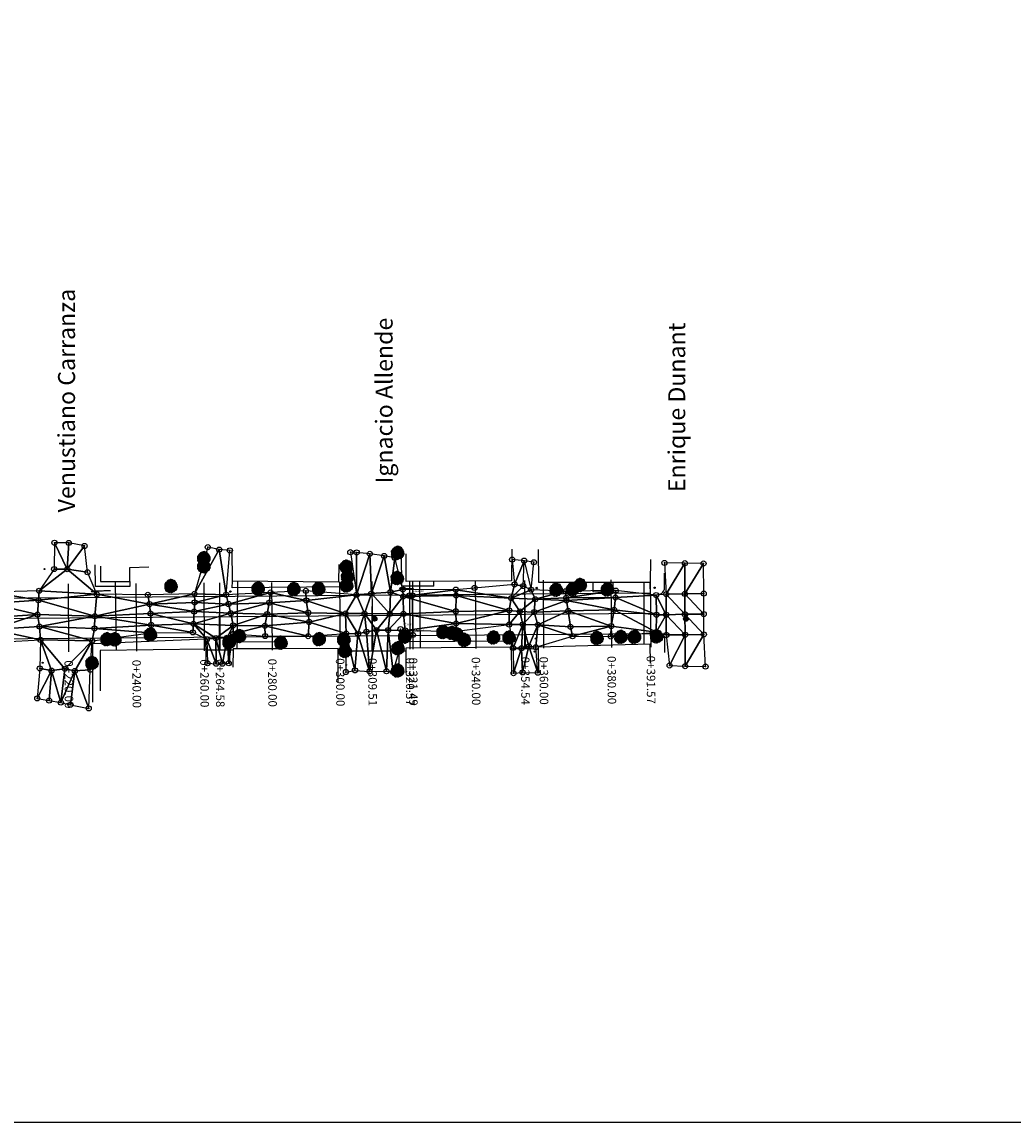
# Model space of a CAD drawing. Units: millimetres. Extents: x 510 to 4521, y 757 to 2053.
# Drawn here: x 797 to 1089, y 757 to 1081 of the extents above; entities that cross this region are included whole.
import ezdxf
from ezdxf.enums import TextEntityAlignment as Align

# ---------------------------------------------------------------- set-up
doc = ezdxf.new("R2010")
doc.units = ezdxf.units.MM
doc.header["$PDMODE"] = 32
doc.header["$PDSIZE"] = 1.5
doc.linetypes.add('OCULTA1', pattern=[0.15, 0.1, -0.05])
for name, color, linetype in [('arbol', 3, 'Continuous'), ('ARBOTANTE', 1, 'Continuous'), ('ASFALTO', 254, 'Continuous'), ('BANQUETAS', 9, 'Continuous'), ('CAJA DE VALVULAS', 5, 'Continuous'), ('CFE', 45, 'Continuous'), ('CONCRETO EXISTENTE', 253, 'Continuous'), ('CVL_EST', 6, 'Continuous'), ('CVL_EST_TX', 2, 'Continuous'), ('CVL_PUNTO', 73, 'Continuous'), ('CVL_PUNTO_NUM', 1, 'Continuous'), ('CVL_TRI', 7, 'Continuous'), ('EJE_PROPUESTO', 5, 'Continuous'), ('ESQUINAS', 8, 'Continuous'), ('GUARNICION', 2, 'Continuous'), ('GUARNICION PROPUESTA', 7, 'Continuous'), ('MACETAS', 84, 'Continuous'), ('poste electrico', 7, 'Continuous'), ('REJILLA PLUVIAL', 5, 'Continuous'), ('TELMEX', 173, 'Continuous')]:
    doc.layers.add(name, color=color, linetype=linetype)
doc.styles.add('MANOTEX4', font='MANOTEX4.shx')
doc.styles.add('MONOTXT4', font='MONOTXT4.shx')

# ---------------------------------------------------------------- blocks, each defined once
blk = doc.blocks.new('arbol')
at = {"layer": 'poste electrico'}
h = blk.add_hatch(dxfattribs=at)
h.set_pattern_fill('AR-CONC', color=3, scale=0.001, style=0)
h.set_pattern_definition([(50, (-1256.12866, -973.50761), (0.182184669, -0.015939086), [0.01905, -0.20955]), (355, (-1256.12866, -973.50761), (-0.035242826, 0.191056643), [0.01524, -0.16764]), (100.451, (-1256.11348, -973.50894), (0.146942502, 0.175116688), [0.01619, -0.17809]), (46.1842, (-1256.12866, -973.45681), (0.27107904, -0.042042328), [0.028575, -0.314325]), (96.6356, (-1256.10607, -973.46032), (0.237404234, 0.247425556), [0.024285, -0.267135]), (351.184, (-1256.12866, -973.4568), (0.237404606, 0.24742512), [0.02286, -0.25146]), (21, (-1256.10326, -973.46951), (0.15161488, -0.102265519), [0.01905, -0.20955]), (326, (-1256.10326, -973.46951), (0.061802028, 0.184187966), [0.01524, -0.16764]), (71.4514, (-1256.09063, -973.47804), (0.21341649, 0.081922858), [0.01619, -0.17809]), (37.5, (-1256.12866, -973.50761), (0.0030886033, 0.084555039), [0, -0.165608, 0, -0.17018, 0, -0.168275]), (7.5, (-1256.12866, -973.50761), (0.0668196625, 0.100180575), [0, -0.097028, 0, -0.161798, 0, -0.064135]), (327.5, (-1256.1853, -973.50761), (0.1355905952, -0.005728744), [0, -0.0635, 0, -0.19812, 0, -0.26289]), (317.5, (-1256.2107, -973.50761), (0.148129181, 0.025426491), [0, -0.08255, 0, -0.131572, 0, -0.18669])])
h.paths.add_polyline_path([(1.39, 0.99, 0.520567), (0.67, 1.62, 0.520567), (-0.43, 1.68, 0.520567), (-1.12, 1.13, 0.520567), (-1.58, 0.75, 0.520567), (-1.7, 0.1, 0.520567), (-1.67, -0.29, 0.520567), (-1.56, -0.97, 0.520567), (-1.01, -1.51, 0.520567), (-0.17, -1.79, 0.520567), (0.59, -1.62, 0.520567), (1.24, -1.26, 0.520567), (1.76, -0.7, 0.520567), (1.82, 0.03, 0.520567), (1.68, 0.55, 0.520567)])
at = {"layer": 'poste electrico', "color": 3}
blk.add_lwpolyline([(0.67, 1.62, 0.520567), (-0.43, 1.68, 0.520567), (-1.12, 1.13, 0.520567), (-1.58, 0.75, 0.520567), (-1.7, 0.1, 0.520567), (-1.67, -0.29, 0.520567), (-1.56, -0.97, 0.520567), (-1.01, -1.51, 0.520567), (-0.17, -1.79, 0.520567), (0.59, -1.62, 0.520567), (1.24, -1.26, 0.520567), (1.76, -0.7, 0.520567), (1.82, 0.03, 0.520567), (1.68, 0.55, 0.520567), (1.39, 0.99, 0.520567)], format="xyb", close=True, dxfattribs=at)
blk.add_point((0, 0), dxfattribs=at)

msp = doc.modelspace()

# ---------------------------------------------------------------- hatches: boundary and pattern name
at = {"layer": 'CAJA DE VALVULAS'}
h = msp.add_hatch(dxfattribs=at)
h.set_pattern_fill('AR-HBONE', color=256, scale=0.001, style=0)
h.set_pattern_definition([(45, (-91.49579, -97.13862), (1e-17, 0.143684098), [0.3048, -0.1016]), (135, (-91.42395, -97.06678), (1e-17, 0.143684098), [0.3048, -0.1016])])
h.paths.add_polyline_path([(900.195, 904.945, 1), (901.595, 904.945, 1)])
h = msp.add_hatch(dxfattribs=at)
h.set_pattern_fill('AR-HBONE', color=256, scale=0.001, style=0)
h.set_pattern_definition([(45, (0.27688, -97.1736), (1e-17, 0.143684098), [0.3048, -0.1016]), (135, (0.34872, -97.10176), (1e-17, 0.143684098), [0.3048, -0.1016])])
h.paths.add_polyline_path([(991.967, 904.91, 1), (993.367, 904.91, 1)])

# ---------------------------------------------------------------- linework, layer by layer
at = {"layer": 'ASFALTO', "elevation": 49.869}
msp.add_lwpolyline([(982.189, 911.828), (982.267, 900.537)], dxfattribs=at)
at = {"layer": 'BANQUETAS'}
for points, elevation in [([(918.374, 914.509), (910.401, 914.503), (908.981, 914.565), (908.826, 923.84)], 49.179), ([(918.374, 914.509), (918.364, 915.932)], 49.179), ([(965.209, 915.455), (965.208, 912.97), (971.339, 912.848), (971.203, 915.58)], 50.001), ([(982.189, 911.828), (982.163, 915.64)], 49.869), ([(858.276, 891.544), (858.243, 898.245), (872.674, 898.11), (872.686, 896.094)], 48.231), ([(908.115, 889.521), (908.14, 898.218), (941.08, 898.409), (941.223, 896.575)], 47.517), ([(817.925, 880.386), (817.861, 897.584)], 47.692)]:
    msp.add_lwpolyline(points, dxfattribs=dict(at, elevation=elevation))
for points in [[(828.797, 915.946), (828.788, 914.48), (818.649, 914.421), (818.529, 920.827)], [(891.804, 920.837), (891.718, 914.305), (858.935, 914.011), (859.042, 915.986)], [(851.258, 895.942), (851.123, 898.874), (817.861, 897.584)]]:
    msp.add_lwpolyline(points, dxfattribs=at)
at = {"layer": 'CAJA DE VALVULAS'}
for centre in [(900.895, 904.945, 48.366), (992.667, 904.91, 49.829)]:
    msp.add_circle(centre, 0.7, dxfattribs=at)
at = {"layer": 'CFE', "linetype": 'OCULTA1'}
for points in [[(823.093, 913.19), (817.715, 912.992)], [(912.519, 913.691), (908.452, 913.847)]]:
    msp.add_lwpolyline(points, dxfattribs=at)
at = {"layer": 'CFE'}
for centre in [(908.452, 913.847), (948.71, 913.991), (983.438, 914.079), (817.715, 912.992), (858.41, 912.947), (948.481, 899.091), (948.072, 895.282)]:
    msp.add_circle(centre, 0.2, dxfattribs=at)
at = {"layer": 'CONCRETO EXISTENTE', "elevation": 49.713}
msp.add_lwpolyline([(983.85, 911.904), (983.95, 906.118), (983.891, 900.991)], dxfattribs=at)
at = {"layer": 'CVL_EST', "color": 6, "linetype": 'Continuous'}
for p, q in [((810.582, 915.181), (810.74, 895.182)), ((830.581, 915.339), (830.739, 895.34)), ((850.581, 915.497), (850.739, 895.498)), ((855.161, 915.533), (855.319, 895.534)), ((870.58, 915.655), (870.738, 895.655)), ((890.579, 915.813), (890.737, 895.813)), ((900.091, 915.888), (900.249, 895.889)), ((911.155, 915.975), (911.313, 895.976)), ((912.069, 915.983), (912.227, 895.983)), ((930.578, 916.129), (930.736, 896.129)), ((945.123, 916.244), (945.281, 896.244)), ((950.578, 916.287), (950.736, 896.287)), ((970.577, 916.445), (970.735, 896.445)), ((982.147, 916.536), (982.305, 896.537))]:
    msp.add_line(p, q, dxfattribs=at)
at = {"layer": 'CVL_PUNTO', "color": 73}
for p in [(806.561, 927.326, 47.381), (810.782, 927.254, 47.371), (815.457, 926.367, 47.51), (851.741, 926.014, 48.004), (855.122, 925.299, 47.975), (858.275, 925.07, 48.023), (893.767, 924.537, 48.791), (895.63, 924.477, 48.599), (899.523, 924.052, 48.724), (903.704, 923.451, 48.826), (907.639, 924.355), (850.527, 922.781), (850.536, 920.404), (892.543, 920.29), (906.851, 922.867, 48.934), (941.441, 922.359, 49.417), (945.008, 922.042, 49.359), (947.875, 921.586, 49.386), (986.334, 921.361, 49.791), (992.365, 921.295, 49.876), (997.885, 921.213, 49.93), (806.443, 919.578, 47.338), (810.319, 919.523, 47.301), (816.314, 918.631, 47.388), (892.892, 917.321), (907.543, 916.956), (840.862, 914.586), (866.539, 913.855), (877.064, 913.709), (884.365, 913.793), (892.646, 914.74), (909.193, 913.588, 48.739), (924.842, 913.497, 49.119), (930.392, 913.999, 49.139), (942.186, 915.063, 49.182), (944.701, 914.557, 49.109), (947.044, 913.49, 49.065), (954.379, 913.521), (959.181, 913.617), (961.447, 914.883), (969.472, 913.591), (801.843, 910.368, 47.165), (802.084, 913.178, 47.475), (819.048, 912.128, 47.442), (834.129, 911.977, 47.554), (847.839, 912.267, 47.678), (857.154, 912.02, 47.8), (870.25, 912.662, 47.98), (880.692, 913.143, 48.281), (880.795, 910.32, 47.989), (895.572, 911.959, 48.192), (899.956, 912.349, 48.414), (905.59, 912.798, 48.503), (909.379, 911.478, 48.545), (911.211, 911.8), (912.098, 911.796), (924.92, 911.787, 48.85), (941.116, 910.993, 48.936), (948.265, 910.684, 49.013), (957.177, 913.031, 49.524), (957.345, 911.085, 49.452), (957.442, 910.317, 49.29), (971.901, 911.183, 49.594), (972.011, 913.241, 49.73), (983.85, 911.904, 49.713), (983.85, 911.904, 49.713), (986.847, 912.165, 49.755), (992.382, 912.229, 49.846), (997.921, 912.334, 49.917), (834.622, 909.26, 47.436), (847.725, 907.022, 47.547), (847.892, 909.734, 47.612), (857.886, 909.276, 47.724), (869.838, 909.652, 47.835), (924.86, 907.115, 48.773), (940.611, 907.392, 48.987), (943.751, 907.071, 49.016), (947.951, 906.903, 49.07), (957.961, 907.224, 49.282), (971.479, 907.565, 49.506), (801.572, 906.14, 47.047), (818.44, 905.676, 47.293), (834.889, 906.461, 47.393), (858.525, 906.53, 47.703), (869.255, 906.305, 47.782), (881.325, 906.722, 47.909), (881.588, 903.97, 48.014), (892.357, 906.48, 48.057), (897.91, 906.44, 48.186), (905.368, 906.358, 48.372), (909.399, 906.338, 48.441), (924.918, 903.526, 48.641), (983.95, 906.118, 49.71), (983.95, 906.118, 49.71), (986.863, 906.118, 49.756), (992.389, 906.254, 49.834), (997.923, 906.32, 49.894), (802.185, 902.633, 47.133), (818.354, 902.097, 47.303), (834.796, 900.321), (834.796, 900.321), (834.888, 900.81, 47.795), (835.078, 903.088, 47.499), (847.38, 900.904, 47.83), (847.517, 903.438, 47.621), (859.194, 902.964, 47.792), (859.259, 900.438, 48.16), (868.602, 902.851, 47.857), (892.517, 900.593, 48.454), (896.024, 900.517, 48.275), (898.505, 901.092, 48.425), (901.487, 901.607, 48.443), (904.931, 901.578, 48.443), (909.881, 901.514, 48.557), (921.011, 901.042), (923.658, 900.767), (925.077, 901.273, 49.11), (925.158, 900.3), (940.589, 903.222, 48.91), (944.589, 903.266, 48.957), (949.021, 903.136, 49.02), (958.609, 902.546, 49.184), (970.643, 902.759, 49.491), (983.891, 900.991, 49.695), (983.891, 900.991, 49.695), (997.939, 900.325, 49.886), (802.474, 898.685, 47.168), (817.698, 898.419, 47.478), (822.006, 898.905), (824.331, 898.881), (851.459, 898.869, 47.817), (854.108, 899.239, 47.8), (857.456, 899.34, 48.061), (857.884, 898.16), (857.967, 898.02), (861.02, 899.835), (868.646, 899.84, 48.233), (872.711, 898.458), (872.765, 897.289), (873.373, 898.029), (873.846, 897.263), (873.867, 898.465), (881.331, 899.801, 48.479), (884.514, 898.944), (891.794, 898.815), (909.733, 899.677), (927.3, 898.698), (959.274, 899.76, 49.652), (966.382, 899.283), (970.518, 899.702, 49.704), (973.438, 899.594), (977.441, 899.609), (983.97, 899.753), (986.886, 900.143, 49.747), (992.421, 900.214, 49.82), (891.704, 895.944), (892.507, 895.521), (892.704, 895.946), (892.729, 894.931), (907.752, 896.276), (941.705, 896.343, 49.296), (944.196, 896.249, 49.344), (946.343, 896.834, 49.332), (948.396, 896.538, 49.53), (817.575, 891.928), (851.63, 891.826, 47.893), (854.181, 891.692, 47.842), (856.095, 891.677, 47.948), (857.936, 891.8, 48.07), (987.846, 891.16, 49.801), (992.409, 890.956, 49.842), (998.445, 890.842, 49.907), (802.261, 890.286, 47.354), (805.737, 889.641, 47.188), (809.667, 890.199, 47.23), (812.587, 889.563, 47.284), (817.092, 889.901, 47.514), (892.474, 889.238, 48.678), (895.139, 889.704, 48.552), (899.42, 889.413, 48.725), (904.402, 889.467, 48.777), (906.359, 889.277, 48.977), (907.683, 889.672), (941.868, 888.903, 49.532), (944.522, 889.126, 49.646), (948.984, 889.029, 49.681), (801.507, 881.453, 47.53), (804.984, 880.807, 47.364), (808.482, 880.217, 47.406), (811.306, 879.581, 47.46), (816.674, 878.531, 47.59)]:
    msp.add_point(p, dxfattribs=at)
at = {"layer": 'CVL_PUNTO', "color": 1}
for p in [(911.211, 911.8, 48.522), (912.098, 911.796, 48.523), (911.256, 900.119), (911.256, 900.119, 48.527), (912.198, 900.158), (912.198, 900.158, 48.512)]:
    msp.add_point(p, dxfattribs=at)
at = {"layer": 'CVL_PUNTO', "color": 2}
msp.add_point((908.546, 901.904, 48.599), dxfattribs=at)
at = {"layer": 'CVL_TRI', "color": 8, "linetype": 'Continuous'}
for points in [[(806.561, 927.326, 47.381), (806.443, 919.578, 47.338), (810.319, 919.523, 47.301)], [(810.319, 919.523, 47.301), (810.782, 927.254, 47.371), (806.561, 927.326, 47.381)], [(810.782, 927.254, 47.371), (810.319, 919.523, 47.301), (815.457, 926.367, 47.51)], [(816.314, 918.631, 47.388), (815.457, 926.367, 47.51), (810.319, 919.523, 47.301)], [(847.839, 912.267, 47.678), (855.122, 925.299, 47.975), (851.741, 926.014, 48.004)], [(847.839, 912.267, 47.678), (857.154, 912.02, 47.8), (855.122, 925.299, 47.975)], [(855.122, 925.299, 47.975), (857.154, 912.02, 47.8), (858.275, 925.07, 48.023)], [(893.767, 924.537, 48.791), (895.572, 911.959, 48.192), (895.63, 924.477, 48.599)], [(895.63, 924.477, 48.599), (895.572, 911.959, 48.192), (899.523, 924.052, 48.724)], [(899.956, 912.349, 48.414), (899.523, 924.052, 48.724), (895.572, 911.959, 48.192)], [(899.523, 924.052, 48.724), (899.956, 912.349, 48.414), (903.704, 923.451, 48.826)], [(905.59, 912.798, 48.503), (903.704, 923.451, 48.826), (899.956, 912.349, 48.414)], [(903.704, 923.451, 48.826), (905.59, 912.798, 48.503), (906.851, 922.867, 48.934)], [(909.193, 913.588, 48.739), (906.851, 922.867, 48.934), (905.59, 912.798, 48.503)], [(941.441, 922.359, 49.417), (942.186, 915.063, 49.182), (945.008, 922.042, 49.359)], [(944.701, 914.557, 49.109), (945.008, 922.042, 49.359), (942.186, 915.063, 49.182)], [(945.008, 922.042, 49.359), (947.044, 913.49, 49.065), (947.875, 921.586, 49.386)], [(986.334, 921.361, 49.791), (986.847, 912.165, 49.755), (992.365, 921.295, 49.876)], [(992.382, 912.229, 49.846), (992.365, 921.295, 49.876), (986.847, 912.165, 49.755)], [(992.365, 921.295, 49.876), (992.382, 912.229, 49.846), (997.885, 921.213, 49.93)], [(997.921, 912.334, 49.917), (997.885, 921.213, 49.93), (992.382, 912.229, 49.846)], [(802.084, 913.178, 47.475), (810.319, 919.523, 47.301), (806.443, 919.578, 47.338)], [(802.084, 913.178, 47.475), (819.048, 912.128, 47.442), (810.319, 919.523, 47.301)], [(810.319, 919.523, 47.301), (819.048, 912.128, 47.442), (816.314, 918.631, 47.388)], [(941.116, 910.993, 48.936), (942.186, 915.063, 49.182), (924.842, 913.497, 49.119)], [(941.116, 910.993, 48.936), (944.701, 914.557, 49.109), (942.186, 915.063, 49.182)], [(944.701, 914.557, 49.109), (941.116, 910.993, 48.936), (947.044, 913.49, 49.065)], [(787.785, 912.788, 47.737), (787.654, 909.399, 47), (801.843, 910.368, 47.165)], [(801.843, 910.368, 47.165), (802.084, 913.178, 47.475), (787.785, 912.788, 47.737)], [(802.084, 913.178, 47.475), (801.843, 910.368, 47.165), (819.048, 912.128, 47.442)], [(818.44, 905.676, 47.293), (819.048, 912.128, 47.442), (801.843, 910.368, 47.165)], [(818.44, 905.676, 47.293), (834.622, 909.26, 47.436), (819.048, 912.128, 47.442)], [(819.048, 912.128, 47.442), (834.622, 909.26, 47.436), (834.129, 911.977, 47.554)], [(834.129, 911.977, 47.554), (834.622, 909.26, 47.436), (847.839, 912.267, 47.678)], [(847.892, 909.734, 47.612), (847.839, 912.267, 47.678), (834.622, 909.26, 47.436)], [(847.839, 912.267, 47.678), (847.892, 909.734, 47.612), (857.154, 912.02, 47.8)], [(857.886, 909.276, 47.724), (857.154, 912.02, 47.8), (847.892, 909.734, 47.612)], [(857.154, 912.02, 47.8), (857.886, 909.276, 47.724), (870.25, 912.662, 47.98)], [(869.838, 909.652, 47.835), (870.25, 912.662, 47.98), (857.886, 909.276, 47.724)], [(870.25, 912.662, 47.98), (869.838, 909.652, 47.835), (880.795, 910.32, 47.989)], [(880.795, 910.32, 47.989), (880.692, 913.143, 48.281), (870.25, 912.662, 47.98)], [(880.692, 913.143, 48.281), (880.795, 910.32, 47.989), (895.572, 911.959, 48.192)], [(892.357, 906.48, 48.057), (895.572, 911.959, 48.192), (880.795, 910.32, 47.989)], [(895.572, 911.959, 48.192), (892.357, 906.48, 48.057), (897.91, 906.44, 48.186)], [(897.91, 906.44, 48.186), (899.956, 912.349, 48.414), (895.572, 911.959, 48.192)], [(899.956, 912.349, 48.414), (897.91, 906.44, 48.186), (905.368, 906.358, 48.372)], [(905.368, 906.358, 48.372), (905.59, 912.798, 48.503), (899.956, 912.349, 48.414)], [(905.59, 912.798, 48.503), (905.368, 906.358, 48.372), (909.379, 911.478, 48.545)], [(909.399, 906.338, 48.441), (909.379, 911.478, 48.545), (905.368, 906.358, 48.372)], [(905.59, 912.798, 48.503), (909.379, 911.478, 48.545), (909.193, 913.588, 48.739)], [(909.193, 913.588, 48.739), (909.379, 911.478, 48.545), (924.842, 913.497, 49.119)], [(924.92, 911.787, 48.85), (924.842, 913.497, 49.119), (909.379, 911.478, 48.545)], [(924.86, 907.115, 48.773), (924.92, 911.787, 48.85), (909.379, 911.478, 48.545)], [(909.379, 911.478, 48.545), (909.399, 906.338, 48.441), (924.86, 907.115, 48.773)], [(924.842, 913.497, 49.119), (924.92, 911.787, 48.85), (941.116, 910.993, 48.936)], [(924.92, 911.787, 48.85), (924.86, 907.115, 48.773), (940.611, 907.392, 48.987)], [(940.611, 907.392, 48.987), (941.116, 910.993, 48.936), (924.92, 911.787, 48.85)], [(941.116, 910.993, 48.936), (940.611, 907.392, 48.987), (943.751, 907.071, 49.016)], [(948.265, 910.684, 49.013), (947.044, 913.49, 49.065), (941.116, 910.993, 48.936)], [(943.751, 907.071, 49.016), (948.265, 910.684, 49.013), (941.116, 910.993, 48.936)], [(947.044, 913.49, 49.065), (948.265, 910.684, 49.013), (957.177, 913.031, 49.524)], [(957.345, 911.085, 49.452), (957.177, 913.031, 49.524), (948.265, 910.684, 49.013)], [(948.265, 910.684, 49.013), (957.442, 910.317, 49.29), (957.345, 911.085, 49.452)], [(957.177, 913.031, 49.524), (957.345, 911.085, 49.452), (972.011, 913.241, 49.73)], [(971.901, 911.183, 49.594), (972.011, 913.241, 49.73), (957.345, 911.085, 49.452)], [(957.345, 911.085, 49.452), (957.442, 910.317, 49.29), (971.901, 911.183, 49.594)], [(971.479, 907.565, 49.506), (971.901, 911.183, 49.594), (957.442, 910.317, 49.29)], [(971.901, 911.183, 49.594), (971.479, 907.565, 49.506), (983.95, 906.118, 49.71)], [(972.011, 913.241, 49.73), (971.901, 911.183, 49.594), (983.85, 911.904, 49.713)], [(983.95, 906.118, 49.71), (983.85, 911.904, 49.713), (971.901, 911.183, 49.594)], [(986.863, 906.118, 49.756), (986.847, 912.165, 49.755), (983.85, 911.904, 49.713)], [(983.85, 911.904, 49.713), (983.95, 906.118, 49.71), (986.863, 906.118, 49.756)], [(992.389, 906.254, 49.834), (992.382, 912.229, 49.846), (986.847, 912.165, 49.755)], [(986.847, 912.165, 49.755), (986.863, 906.118, 49.756), (992.389, 906.254, 49.834)], [(997.923, 906.32, 49.894), (997.921, 912.334, 49.917), (992.382, 912.229, 49.846)], [(992.382, 912.229, 49.846), (992.389, 906.254, 49.834), (997.923, 906.32, 49.894)], [(801.572, 906.14, 47.047), (801.843, 910.368, 47.165), (787.654, 909.399, 47)], [(787.654, 909.399, 47), (788.303, 905.347, 46.851), (801.572, 906.14, 47.047)], [(801.572, 906.14, 47.047), (818.44, 905.676, 47.293), (801.843, 910.368, 47.165)], [(818.44, 905.676, 47.293), (834.889, 906.461, 47.393), (834.622, 909.26, 47.436)], [(847.725, 907.022, 47.547), (847.892, 909.734, 47.612), (834.622, 909.26, 47.436)], [(834.622, 909.26, 47.436), (834.889, 906.461, 47.393), (847.725, 907.022, 47.547)], [(847.892, 909.734, 47.612), (847.725, 907.022, 47.547), (857.886, 909.276, 47.724)], [(858.525, 906.53, 47.703), (857.886, 909.276, 47.724), (847.725, 907.022, 47.547)], [(857.886, 909.276, 47.724), (858.525, 906.53, 47.703), (869.838, 909.652, 47.835)], [(869.255, 906.305, 47.782), (869.838, 909.652, 47.835), (858.525, 906.53, 47.703)], [(869.838, 909.652, 47.835), (869.255, 906.305, 47.782), (881.325, 906.722, 47.909)], [(881.325, 906.722, 47.909), (880.795, 910.32, 47.989), (869.838, 909.652, 47.835)], [(880.795, 910.32, 47.989), (881.325, 906.722, 47.909), (892.357, 906.48, 48.057)], [(943.751, 907.071, 49.016), (947.951, 906.903, 49.07), (948.265, 910.684, 49.013)], [(948.265, 910.684, 49.013), (947.951, 906.903, 49.07), (957.442, 910.317, 49.29)], [(957.961, 907.224, 49.282), (957.442, 910.317, 49.29), (947.951, 906.903, 49.07)], [(957.442, 910.317, 49.29), (957.961, 907.224, 49.282), (971.479, 907.565, 49.506)], [(970.643, 902.759, 49.491), (971.479, 907.565, 49.506), (957.961, 907.224, 49.282)], [(970.643, 902.759, 49.491), (983.891, 900.991, 49.695), (971.479, 907.565, 49.506)], [(983.891, 900.991, 49.695), (983.95, 906.118, 49.71), (971.479, 907.565, 49.506)], [(788.303, 905.347, 46.851), (788.243, 901.729, 46.99), (801.572, 906.14, 47.047)], [(802.185, 902.633, 47.133), (801.572, 906.14, 47.047), (788.243, 901.729, 46.99)], [(801.572, 906.14, 47.047), (802.185, 902.633, 47.133), (818.44, 905.676, 47.293)], [(818.354, 902.097, 47.303), (818.44, 905.676, 47.293), (802.185, 902.633, 47.133)], [(818.44, 905.676, 47.293), (818.354, 902.097, 47.303), (835.078, 903.088, 47.499)], [(835.078, 903.088, 47.499), (834.889, 906.461, 47.393), (818.44, 905.676, 47.293)], [(847.517, 903.438, 47.621), (847.725, 907.022, 47.547), (834.889, 906.461, 47.393)], [(834.889, 906.461, 47.393), (835.078, 903.088, 47.499), (847.517, 903.438, 47.621)], [(847.725, 907.022, 47.547), (847.517, 903.438, 47.621), (858.525, 906.53, 47.703)], [(859.194, 902.964, 47.792), (858.525, 906.53, 47.703), (847.517, 903.438, 47.621)], [(858.525, 906.53, 47.703), (859.194, 902.964, 47.792), (869.255, 906.305, 47.782)], [(868.602, 902.851, 47.857), (869.255, 906.305, 47.782), (859.194, 902.964, 47.792)], [(869.255, 906.305, 47.782), (868.602, 902.851, 47.857), (881.588, 903.97, 48.014)], [(881.588, 903.97, 48.014), (881.325, 906.722, 47.909), (869.255, 906.305, 47.782)], [(881.325, 906.722, 47.909), (881.588, 903.97, 48.014), (892.357, 906.48, 48.057)], [(892.517, 900.593, 48.454), (892.357, 906.48, 48.057), (881.588, 903.97, 48.014)], [(892.357, 906.48, 48.057), (892.517, 900.593, 48.454), (896.024, 900.517, 48.275)], [(896.024, 900.517, 48.275), (897.91, 906.44, 48.186), (892.357, 906.48, 48.057)], [(896.024, 900.517, 48.275), (898.505, 901.092, 48.425), (897.91, 906.44, 48.186)], [(897.91, 906.44, 48.186), (901.487, 901.607, 48.443), (905.368, 906.358, 48.372)], [(897.91, 906.44, 48.186), (898.505, 901.092, 48.425), (901.487, 901.607, 48.443)], [(904.931, 901.578, 48.443), (905.368, 906.358, 48.372), (901.487, 901.607, 48.443)], [(905.368, 906.358, 48.372), (904.931, 901.578, 48.443), (909.399, 906.338, 48.441)], [(909.881, 901.514, 48.557), (909.399, 906.338, 48.441), (904.931, 901.578, 48.443)], [(924.918, 903.526, 48.641), (924.86, 907.115, 48.773), (909.399, 906.338, 48.441)], [(909.399, 906.338, 48.441), (909.881, 901.514, 48.557), (924.918, 903.526, 48.641)], [(924.86, 907.115, 48.773), (924.918, 903.526, 48.641), (940.611, 907.392, 48.987)], [(940.589, 903.222, 48.91), (940.611, 907.392, 48.987), (924.918, 903.526, 48.641)], [(940.611, 907.392, 48.987), (940.589, 903.222, 48.91), (943.751, 907.071, 49.016)], [(944.589, 903.266, 48.957), (943.751, 907.071, 49.016), (940.589, 903.222, 48.91)], [(943.751, 907.071, 49.016), (944.589, 903.266, 48.957), (947.951, 906.903, 49.07)], [(949.021, 903.136, 49.02), (947.951, 906.903, 49.07), (944.589, 903.266, 48.957)], [(947.951, 906.903, 49.07), (949.021, 903.136, 49.02), (957.961, 907.224, 49.282)], [(958.609, 902.546, 49.184), (957.961, 907.224, 49.282), (949.021, 903.136, 49.02)], [(957.961, 907.224, 49.282), (958.609, 902.546, 49.184), (970.643, 902.759, 49.491)], [(983.95, 906.118, 49.71), (983.891, 900.991, 49.695), (986.863, 906.118, 49.756)], [(986.886, 900.143, 49.747), (986.863, 906.118, 49.756), (983.891, 900.991, 49.695)], [(992.421, 900.214, 49.82), (992.389, 906.254, 49.834), (986.863, 906.118, 49.756)], [(986.863, 906.118, 49.756), (986.886, 900.143, 49.747), (992.421, 900.214, 49.82)], [(997.939, 900.325, 49.886), (997.923, 906.32, 49.894), (992.389, 906.254, 49.834)], [(992.389, 906.254, 49.834), (992.421, 900.214, 49.82), (997.939, 900.325, 49.886)], [(788.243, 901.729, 46.99), (787.787, 897.931, 47.12), (802.474, 898.685, 47.168)], [(802.474, 898.685, 47.168), (802.185, 902.633, 47.133), (788.243, 901.729, 46.99)], [(802.185, 902.633, 47.133), (802.474, 898.685, 47.168), (817.698, 898.419, 47.478)], [(817.698, 898.419, 47.478), (818.354, 902.097, 47.303), (802.185, 902.633, 47.133)], [(818.354, 902.097, 47.303), (817.698, 898.419, 47.478), (834.888, 900.81, 47.795)], [(834.888, 900.81, 47.795), (835.078, 903.088, 47.499), (818.354, 902.097, 47.303)], [(835.078, 903.088, 47.499), (834.888, 900.81, 47.795), (847.38, 900.904, 47.83)], [(847.38, 900.904, 47.83), (847.517, 903.438, 47.621), (835.078, 903.088, 47.499)], [(847.517, 903.438, 47.621), (847.38, 900.904, 47.83), (851.459, 898.869, 47.817)], [(847.517, 903.438, 47.621), (854.108, 899.239, 47.8), (859.194, 902.964, 47.792)], [(851.459, 898.869, 47.817), (854.108, 899.239, 47.8), (847.517, 903.438, 47.621)], [(854.108, 899.239, 47.8), (857.456, 899.34, 48.061), (859.194, 902.964, 47.792)], [(857.456, 899.34, 48.061), (859.259, 900.438, 48.16), (859.194, 902.964, 47.792)], [(859.194, 902.964, 47.792), (859.259, 900.438, 48.16), (868.602, 902.851, 47.857)], [(868.646, 899.84, 48.233), (868.602, 902.851, 47.857), (859.259, 900.438, 48.16)], [(881.331, 899.801, 48.479), (881.588, 903.97, 48.014), (868.602, 902.851, 47.857)], [(868.602, 902.851, 47.857), (868.646, 899.84, 48.233), (881.331, 899.801, 48.479)], [(881.588, 903.97, 48.014), (881.331, 899.801, 48.479), (892.517, 900.593, 48.454)], [(899.42, 889.413, 48.725), (898.505, 901.092, 48.425), (896.024, 900.517, 48.275)], [(898.505, 901.092, 48.425), (899.42, 889.413, 48.725), (901.487, 901.607, 48.443)], [(904.402, 889.467, 48.777), (901.487, 901.607, 48.443), (899.42, 889.413, 48.725)], [(901.487, 901.607, 48.443), (904.402, 889.467, 48.777), (904.931, 901.578, 48.443)], [(906.359, 889.277, 48.977), (904.931, 901.578, 48.443), (904.402, 889.467, 48.777)], [(904.931, 901.578, 48.443), (906.359, 889.277, 48.977), (909.881, 901.514, 48.557)], [(925.077, 901.273, 49.11), (924.918, 903.526, 48.641), (909.881, 901.514, 48.557)], [(924.918, 903.526, 48.641), (925.077, 901.273, 49.11), (940.589, 903.222, 48.91)], [(940.589, 903.222, 48.91), (941.705, 896.343, 49.296), (944.589, 903.266, 48.957)], [(944.196, 896.249, 49.344), (944.589, 903.266, 48.957), (941.705, 896.343, 49.296)], [(944.589, 903.266, 48.957), (944.196, 896.249, 49.344), (946.343, 896.834, 49.332)], [(946.343, 896.834, 49.332), (949.021, 903.136, 49.02), (944.589, 903.266, 48.957)], [(946.343, 896.834, 49.332), (948.396, 896.538, 49.53), (949.021, 903.136, 49.02)], [(949.021, 903.136, 49.02), (948.396, 896.538, 49.53), (959.274, 899.76, 49.652)], [(959.274, 899.76, 49.652), (958.609, 902.546, 49.184), (949.021, 903.136, 49.02)], [(958.609, 902.546, 49.184), (959.274, 899.76, 49.652), (970.643, 902.759, 49.491)], [(970.518, 899.702, 49.704), (970.643, 902.759, 49.491), (959.274, 899.76, 49.652)], [(970.518, 899.702, 49.704), (983.891, 900.991, 49.695), (970.643, 902.759, 49.491)], [(802.261, 890.286, 47.354), (805.737, 889.641, 47.188), (802.474, 898.685, 47.168)], [(802.474, 898.685, 47.168), (805.737, 889.641, 47.188), (809.667, 890.199, 47.23)], [(809.667, 890.199, 47.23), (817.698, 898.419, 47.478), (802.474, 898.685, 47.168)], [(809.667, 890.199, 47.23), (812.587, 889.563, 47.284), (817.698, 898.419, 47.478)], [(812.587, 889.563, 47.284), (817.092, 889.901, 47.514), (817.698, 898.419, 47.478)], [(854.181, 891.692, 47.842), (854.108, 899.239, 47.8), (851.459, 898.869, 47.817)], [(851.459, 898.869, 47.817), (851.63, 891.826, 47.893), (854.181, 891.692, 47.842)], [(856.095, 891.677, 47.948), (857.456, 899.34, 48.061), (854.108, 899.239, 47.8)], [(854.108, 899.239, 47.8), (854.181, 891.692, 47.842), (856.095, 891.677, 47.948)], [(857.456, 899.34, 48.061), (856.095, 891.677, 47.948), (857.936, 891.8, 48.07)], [(857.936, 891.8, 48.07), (859.259, 900.438, 48.16), (857.456, 899.34, 48.061)], [(892.517, 900.593, 48.454), (892.474, 889.238, 48.678), (895.139, 889.704, 48.552)], [(895.139, 889.704, 48.552), (896.024, 900.517, 48.275), (892.517, 900.593, 48.454)], [(896.024, 900.517, 48.275), (895.139, 889.704, 48.552), (899.42, 889.413, 48.725)], [(986.886, 900.143, 49.747), (987.846, 891.16, 49.801), (992.421, 900.214, 49.82)], [(992.409, 890.956, 49.842), (992.421, 900.214, 49.82), (987.846, 891.16, 49.801)], [(992.421, 900.214, 49.82), (992.409, 890.956, 49.842), (997.939, 900.325, 49.886)], [(998.445, 890.842, 49.907), (997.939, 900.325, 49.886), (992.409, 890.956, 49.842)], [(941.705, 896.343, 49.296), (941.868, 888.903, 49.532), (944.196, 896.249, 49.344)], [(944.522, 889.126, 49.646), (944.196, 896.249, 49.344), (941.868, 888.903, 49.532)], [(944.196, 896.249, 49.344), (944.522, 889.126, 49.646), (946.343, 896.834, 49.332)], [(948.984, 889.029, 49.681), (946.343, 896.834, 49.332), (944.522, 889.126, 49.646)], [(946.343, 896.834, 49.332), (948.984, 889.029, 49.681), (948.396, 896.538, 49.53)], [(802.261, 890.286, 47.354), (801.507, 881.453, 47.53), (805.737, 889.641, 47.188)], [(804.984, 880.807, 47.364), (805.737, 889.641, 47.188), (801.507, 881.453, 47.53)], [(805.737, 889.641, 47.188), (804.984, 880.807, 47.364), (808.482, 880.217, 47.406)], [(808.482, 880.217, 47.406), (809.667, 890.199, 47.23), (805.737, 889.641, 47.188)], [(809.667, 890.199, 47.23), (808.482, 880.217, 47.406), (812.587, 889.563, 47.284)], [(811.306, 879.581, 47.46), (812.587, 889.563, 47.284), (808.482, 880.217, 47.406)], [(812.587, 889.563, 47.284), (811.306, 879.581, 47.46), (816.674, 878.531, 47.59)], [(816.674, 878.531, 47.59), (817.092, 889.901, 47.514), (812.587, 889.563, 47.284)]]:
    msp.add_3dface(points, dxfattribs=at)
at = {"layer": 'EJE_PROPUESTO'}
for points in [[(824.478, 915.92), (824.728, 895.615)], [(860.431, 896.077), (860.584, 915.974)], [(914.18, 915.903), (914.318, 896.327)], [(980.342, 897.403), (980.342, 915.64)], [(590.62, 909.444), (982.185, 912.536)], [(900.17, 895.526), (900.17, 908.503)], [(945.202, 896.087), (945.202, 909.934)], [(590.668, 903.444), (982.226, 906.536)], [(855.24, 895.747), (855.24, 906.179)], [(590.715, 897.444), (982.267, 900.537)], [(851.259, 895.744), (859.221, 895.75)], [(890.202, 895.526), (910.137, 895.526)], [(941.265, 896.05), (949.139, 896.124)]]:
    msp.add_lwpolyline(points, dxfattribs=at)
at = {"layer": 'ESQUINAS', "color": 1}
for points in [[(890.395, 920.867), (890.27, 915.746), (859.042, 915.986), (858.963, 925.158)], [(941.32, 925.445), (941.246, 916.089), (910.235, 915.876), (910.235, 924.047)], [(982.243, 922.406), (982.163, 915.64), (949.29, 915.64), (949.17, 925.354)], [(820.106, 920.419), (820.159, 915.894), (828.797, 915.946), (828.828, 920.073), (834.432, 920.189)], [(851.272, 891.84), (851.258, 895.942), (820.046, 895.557), (820.09, 883.721)], [(890.211, 886.111), (890.201, 896.193), (872.298, 896.092), (859.224, 896.076), (859.174, 890.685)], [(941.397, 888.742), (941.256, 896.518), (910.142, 896.297), (910.092, 889.019)], [(982.174, 891.872), (982.164, 897.452), (949.134, 896.568), (949.206, 888.971)]]:
    msp.add_lwpolyline(points, dxfattribs=at)
at = {"layer": 'GUARNICION'}
for points, elevation in [([(986.297, 918.359), (986.297, 915.384), (986.292, 913.46)], 49.923), ([(982.189, 911.828), (984.698, 912.12)], 49.869), ([(986.315, 899.3), (986.344, 895.03)], 49.888)]:
    msp.add_lwpolyline(points, dxfattribs=dict(at, elevation=elevation))
msp.add_arc((984.363, 898.853, 49.815), 2.003, 12.88739, 97.15914, dxfattribs=at)
msp.add_spline([(984.698, 912.12, 49.837), (985.172, 912.244, 49.752), (985.698, 912.613, 49.851), (986.292, 913.46, 49.902)], degree=3, dxfattribs=at)
at = {"layer": 'GUARNICION PROPUESTA'}
msp.add_lwpolyline([(510.233, 2053.099), (510.233, 756.649), (4521.45, 756.649), (4521.45, 2053.099)], close=True, dxfattribs=at)
at = {"layer": 'MACETAS'}
for points in [[(872.711, 898.458), (873.867, 898.465), (873.846, 897.263), (872.765, 897.289), (872.711, 898.458)], [(936.796, 898.731), (936.764, 900.141), (935.011, 900.102)], [(935.011, 900.102), (935.043, 898.692), (936.796, 898.731)], [(939.706, 900.091), (941.226, 900.13), (941.292, 898.654)], [(941.292, 898.654), (939.773, 898.616), (939.706, 900.091)], [(892.729, 894.931), (892.704, 895.946), (891.704, 895.944)], [(891.704, 895.944), (891.729, 894.929), (892.729, 894.931)]]:
    msp.add_lwpolyline(points, dxfattribs=at)
at = {"layer": 'REJILLA PLUVIAL'}
msp.add_lwpolyline([(911.256, 900.119), (912.198, 900.158), (912.098, 911.796), (911.211, 911.8), (911.256, 900.119)], dxfattribs=at)
at = {"layer": 'TELMEX'}
for centre in [(803.642, 919.561), (822.174, 897.924), (803.096, 891.947), (892.529, 891.348)]:
    msp.add_circle(centre, 0.15, dxfattribs=at)

# ---------------------------------------------------------------- block references
at = {"layer": 'arbol', "color": 3}
for p in [(850.527, 922.781), (907.639, 924.355), (850.536, 920.404), (892.543, 920.29), (892.892, 917.321), (907.543, 916.956), (840.862, 914.586), (866.539, 913.855), (877.064, 913.709), (884.365, 913.793), (892.646, 914.74), (954.379, 913.521), (959.181, 913.617), (961.447, 914.883), (969.472, 913.591), (834.796, 900.321), (861.02, 899.835), (909.733, 899.677), (921.011, 901.042), (923.658, 900.767), (925.158, 900.3), (935.911, 899.436), (940.504, 899.436), (966.382, 899.283), (973.438, 899.594), (977.441, 899.609), (983.97, 899.753), (822.006, 898.905), (824.331, 898.881), (857.967, 898.02), (873.264, 897.893), (884.514, 898.944), (891.794, 898.815), (907.752, 896.276), (927.3, 898.698), (892.191, 895.438), (817.575, 891.928), (907.683, 889.672)]:
    msp.add_blockref('arbol', p, dxfattribs=at)

# ---------------------------------------------------------------- texts
at = {"layer": 'ARBOTANTE', "color": 1, "style": 'MANOTEX4'}
for s, p in [('Venustiano Carranza', (810.783, 969.214)), ('Ignacio Allende', (904.367, 969.214)), ('Enrique Dunant', (990.598, 967.21))]:
    msp.add_text(s, height=5, rotation=90, dxfattribs=at).set_placement(p, align=Align.MIDDLE)
at = {"layer": 'CVL_EST_TX', "color": 2, "style": 'MONOTXT4'}
for s, p in [('0+220.00', (810.76, 892.682)), ('0+240.00', (830.759, 892.84)), ('0+260.00', (850.758, 892.998)), ('0+264.58', (855.339, 893.034)), ('0+280.00', (870.758, 893.156)), ('0+300.00', (890.757, 893.314)), ('0+309.51', (900.268, 893.389)), ('0+320.57', (911.332, 893.476)), ('0+321.49', (912.247, 893.483)), ('0+340.00', (930.756, 893.629)), ('0+354.54', (945.3, 893.744)), ('0+360.00', (950.755, 893.787)), ('0+380.00', (970.755, 893.945)), ('0+391.57', (982.324, 894.037))]:
    msp.add_text(s, height=2.5, rotation=270.45253, dxfattribs=at).set_placement(p, align=Align.MIDDLE_LEFT)
at = {"layer": 'CVL_PUNTO_NUM', "color": 1, "style": 'MONOTXT4'}
for s, p in [('REJ119', (912.095, 912.684, 48.522)), ('REJ120', (912.982, 912.68, 48.523)), ('REJ117', (909.43, 902.788, 48.599)), ('REJ116', (912.14, 901.002, 48.527)), ('REJ118', (913.082, 901.042, 48.512))]:
    msp.add_text(s, height=0.5, dxfattribs=at).set_placement(p, align=Align.BOTTOM_LEFT)

doc.saveas('drawing.dxf')
